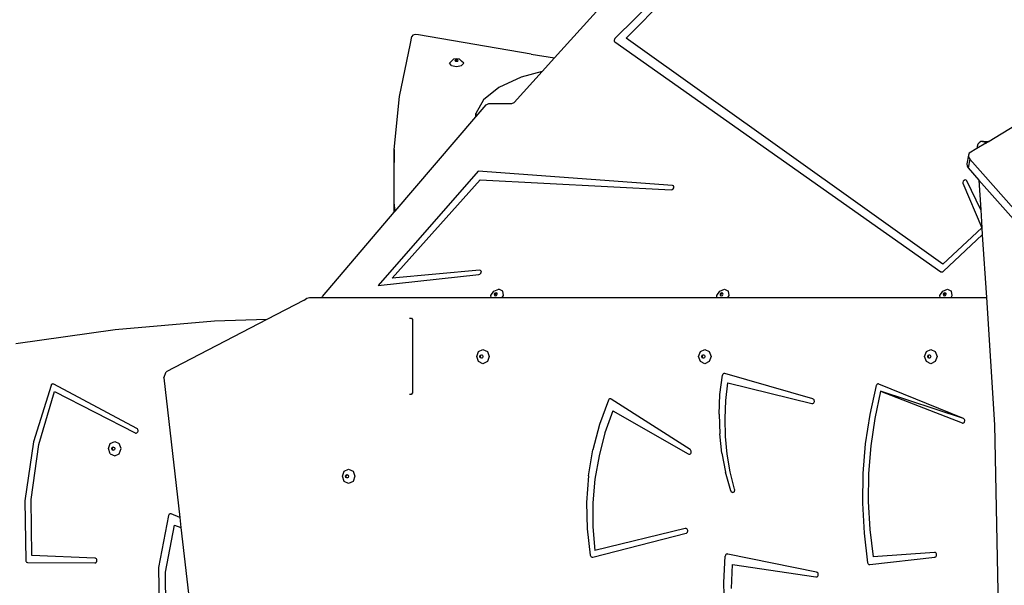
# Model space of a CAD drawing. Units: millimetres. Extents: x 1101 to 3097, y 3202 to 4257.
# Drawn here: x 2004 to 2107, y 3651 to 3710 of the extents above; entities that cross this region are included whole.
import ezdxf

# ---------------------------------------------------------------- set-up
doc = ezdxf.new("R2010")
doc.units = ezdxf.units.MM
doc.header["$LTSCALE"] = 200
doc.header["$PDSIZE"] = -1
doc.layers.add('VP-DIM', color=7, linetype='Continuous')
doc.layers.add('VP-HIC', color=6, linetype='Continuous')
doc.layers.add('VP-EQ', color=7, linetype='Continuous', true_color=0x8a3492)
doc.dimstyles.new('ISO-25', dxfattribs={"dimtxt": 2.5, "dimasz": 2.5, "dimexe": 1.25, "dimexo": 0.625, "dimtad": 1, "dimtxsty": 'Standard', "dimcen": 2.5, "dimadec": 0, "dimazin": 0, "dimtfac": 1, "dimtmove": 0, "dimatfit": 3, "dimfxl": 1, "dimarcsym": 0})

# ---------------------------------------------------------------- blocks, each defined once
blk = doc.blocks.new('*D24')
at = {"layer": 'Defpoints', "color": 0}
for p in [(2774.73, 4236.62), (2774.73, 3774.18), (1633.11, 3638.8)]:
    blk.add_point(p, dxfattribs=at)
at = {"layer": 'VP-DIM', "color": 0, "lineweight": -2}
for p, q in [((1633.11, 4166.62), (1633.11, 4256.62)), ((2774.73, 4166.62), (2774.73, 4256.62)), ((1653.11, 4236.62), (2163.92, 4236.62)), ((2754.73, 4236.62), (2243.92, 4236.62))]:
    blk.add_line(p, q, dxfattribs=at)
at = {"layer": 'VP-DIM', "color": 0}
for points in [[(1653.11, 4239.95), (1653.11, 4233.28), (1633.11, 4236.62)], [(2754.73, 4233.28), (2754.73, 4239.95), (2774.73, 4236.62)]]:
    blk.add_solid(points, dxfattribs=at)
at = {"layer": 'VP-DIM', "color": 0, "insert": (2203.92, 4236.62), "char_height": 20, "attachment_point": 5}
blk.add_mtext('1142', dxfattribs=at)
blk = doc.blocks.new('*D25')
at = {"layer": 'Defpoints', "color": 0}
for p in [(2577, 4159.2), (2577, 3811.86), (1834.84, 3661.56)]:
    blk.add_point(p, dxfattribs=at)
at = {"layer": 'VP-DIM', "color": 0, "lineweight": -2}
for p, q in [((1834.84, 4089.2), (1834.84, 4179.2)), ((2577, 4089.2), (2577, 4179.2)), ((1854.84, 4159.2), (2169.26, 4159.2)), ((2557, 4159.2), (2242.59, 4159.2))]:
    blk.add_line(p, q, dxfattribs=at)
at = {"layer": 'VP-DIM', "color": 0}
for points in [[(1854.84, 4162.53), (1854.84, 4155.87), (1834.84, 4159.2)], [(2557, 4155.87), (2557, 4162.53), (2577, 4159.2)]]:
    blk.add_solid(points, dxfattribs=at)
at = {"layer": 'VP-DIM', "color": 0, "insert": (2205.92, 4159.2), "char_height": 20, "attachment_point": 5}
blk.add_mtext('742', dxfattribs=at)
blk = doc.blocks.new('*D27')
at = {"layer": 'Defpoints', "color": 0}
for p in [(2098.47, 3940.93), (2057.15, 3213.71), (3076.81, 3213.71)]:
    blk.add_point(p, dxfattribs=at)
at = {"layer": 'VP-DIM', "color": 0, "lineweight": -2}
for p, q in [((3006.81, 3940.93), (3096.81, 3940.93)), ((3076.81, 3920.93), (3076.81, 3613.98)), ((3076.81, 3233.71), (3076.81, 3540.65)), ((3006.81, 3213.71), (3096.81, 3213.71))]:
    blk.add_line(p, q, dxfattribs=at)
at = {"layer": 'VP-DIM', "color": 0}
for points in [[(3080.15, 3920.93), (3073.48, 3920.93), (3076.81, 3940.93)], [(3073.48, 3233.71), (3080.15, 3233.71), (3076.81, 3213.71)]]:
    blk.add_solid(points, dxfattribs=at)
at = {"layer": 'VP-DIM', "color": 0, "insert": (3076.81, 3577.32), "char_height": 20, "attachment_point": 5, "rotation": 90}
blk.add_mtext('727', dxfattribs=at)
blk = doc.blocks.new('3030')
at = {"layer": 'VP-EQ', "color": 0}
for p, q in [((2085.75, 3727.85), (2065.96, 3708.16)), ((2067.12, 3708.22), (2085.69, 3726.96)), ((2059.66, 3706.15), (2069.28, 3716.8)), ((2044.6, 3707.64), (2044.75, 3708.39)), ((2044.87, 3708.51), (2044.75, 3708.39)), ((2045.14, 3708.58), (2044.87, 3708.51)), ((2045.44, 3708.57), (2045.14, 3708.58)), ((2057.21, 3706.52), (2045.44, 3708.57)), ((2065.9, 3708.08), (2065.88, 3707.98)), ((2065.88, 3707.98), (2065.89, 3707.9)), ((2065.96, 3708.16), (2065.9, 3708.08)), ((2100.2, 3684.6), (2067.12, 3708.22)), ((2043.46, 3702.11), (2044.6, 3707.64)), ((2065.89, 3707.9), (2065.94, 3707.83)), ((2065.94, 3707.83), (2100.01, 3683.82)), ((2048.89, 3705.8), (2049.12, 3706)), ((2049.42, 3706.06), (2049.12, 3706)), ((2049.3, 3705.93), (2049.24, 3705.87)), ((2049.42, 3705.95), (2049.3, 3705.93)), ((2049.73, 3706), (2049.42, 3706.06)), ((2049.55, 3705.93), (2049.42, 3705.95)), ((2049.6, 3705.87), (2049.55, 3705.93)), ((2049.95, 3705.8), (2049.73, 3706)), ((2057.21, 3706.52), (2059.66, 3706.15)), ((2058.36, 3704.71), (2059.66, 3706.15)), ((2048.67, 3705.58), (2048.89, 3705.8)), ((2048.89, 3705.35), (2048.67, 3705.58)), ((2048.89, 3705.35), (2049.42, 3705.26)), ((2049.24, 3705.87), (2049.3, 3705.82)), ((2049.3, 3705.82), (2049.33, 3705.82)), ((2049.42, 3705.83), (2049.33, 3705.82)), ((2049.33, 3705.82), (2049.42, 3705.8)), ((2049.52, 3705.82), (2049.42, 3705.83)), ((2049.42, 3705.8), (2049.52, 3705.82)), ((2049.42, 3705.26), (2049.95, 3705.35)), ((2049.52, 3705.82), (2049.55, 3705.82)), ((2049.55, 3705.82), (2049.6, 3705.87)), ((2050.17, 3705.58), (2049.95, 3705.8)), ((2049.95, 3705.35), (2050.17, 3705.58)), ((2056.17, 3704.12), (2053.82, 3703.05)), ((2055.45, 3701.49), (2058.36, 3704.71)), ((2058.36, 3704.71), (2056.17, 3704.12)), ((2053.82, 3703.05), (2052.22, 3701.76)), ((2042.91, 3696.58), (2043.46, 3702.11)), ((2052.22, 3701.76), (2051.45, 3700.34)), ((2051.48, 3700.03), (2052.53, 3701.26)), ((2052.53, 3701.26), (2052.79, 3701.39)), ((2052.79, 3701.39), (2055.2, 3701.37)), ((2055.2, 3701.37), (2055.45, 3701.49)), ((2043.02, 3690.13), (2051.45, 3700)), ((2051.45, 3700.34), (2051.48, 3700.03)), ((2051.45, 3700), (2051.45, 3700.34)), ((2051.45, 3700), (2051.48, 3700.03)), ((2107.74, 3699.04), (2105.04, 3697.43)), ((2103.77, 3696.67), (2102.97, 3696.19)), ((2104.71, 3697.23), (2103.77, 3696.67)), ((2103.78, 3696.9), (2103.77, 3696.67)), ((2103.86, 3697.12), (2103.78, 3696.9)), ((2103.99, 3697.29), (2103.86, 3697.12)), ((2104.16, 3697.4), (2103.99, 3697.29)), ((2104.35, 3697.43), (2104.16, 3697.4)), ((2104.35, 3697.43), (2105.04, 3697.43)), ((2104.45, 3697.4), (2104.35, 3697.43)), ((2104.45, 3697.4), (2104.99, 3697.4)), ((2104.54, 3697.38), (2104.45, 3697.4)), ((2104.7, 3697.25), (2104.54, 3697.38)), ((2104.54, 3697.38), (2104.95, 3697.38)), ((2104.71, 3697.23), (2104.7, 3697.25)), ((2104.7, 3697.25), (2104.74, 3697.25)), ((2104.74, 3697.25), (2104.71, 3697.23)), ((2104.95, 3697.38), (2104.74, 3697.25)), ((2104.99, 3697.4), (2104.95, 3697.38)), ((2105.04, 3697.43), (2104.99, 3697.4)), ((2042.91, 3696.58), (2042.91, 3695.22)), ((2042.91, 3695.26), (2042.91, 3696.58)), ((2102.89, 3695.99), (2102.72, 3695.07)), ((2102.97, 3696.19), (2102.89, 3695.99)), ((2102.89, 3695.99), (2102.9, 3695.77)), ((2102.9, 3695.77), (2103.02, 3695.57)), ((2042.91, 3695.22), (2042.91, 3695.26)), ((2042.92, 3691.03), (2042.91, 3695.26)), ((2042.92, 3690.02), (2042.91, 3695.22)), ((2102.72, 3695.07), (2102.74, 3694.85)), ((2102.74, 3694.85), (2102.86, 3694.65)), ((2103.02, 3695.57), (2102.86, 3694.65)), ((2102.86, 3694.65), (2103.97, 3693.39)), ((2103.02, 3695.57), (2151.71, 3640.41)), ((2051.68, 3694.32), (2041.23, 3682.38)), ((2071.97, 3692.81), (2051.68, 3694.32)), ((2042.69, 3683.16), (2051.9, 3693.4)), ((2051.9, 3693.4), (2071.83, 3692.36)), ((2072.07, 3692.77), (2071.97, 3692.81)), ((2072.05, 3692.47), (2072.11, 3692.57)), ((2072.12, 3692.69), (2072.07, 3692.77)), ((2072.11, 3692.57), (2072.12, 3692.69)), ((2102.33, 3693.27), (2102.29, 3693.15)), ((2102.29, 3693.15), (2102.3, 3693.05)), ((2102.3, 3693.05), (2104.29, 3688.39)), ((2102.43, 3693.35), (2102.33, 3693.27)), ((2102.54, 3693.4), (2102.43, 3693.35)), ((2102.65, 3693.38), (2102.54, 3693.4)), ((2102.72, 3693.31), (2102.65, 3693.38)), ((2104.17, 3690.28), (2102.72, 3693.31)), ((2103.97, 3693.39), (2151.55, 3639.49)), ((2103.97, 3693.39), (2104.17, 3690.28)), ((2071.83, 3692.36), (2071.95, 3692.39)), ((2071.95, 3692.39), (2072.05, 3692.47)), ((2043.02, 3690.13), (2042.92, 3691.03)), ((2035.41, 3681.23), (2042.92, 3690.02)), ((2042.92, 3690.02), (2043.02, 3690.13)), ((2104.17, 3690.28), (2104.29, 3688.39)), ((2104.29, 3688.39), (2100.2, 3684.6)), ((2100.29, 3683.87), (2104.33, 3687.66)), ((2104.29, 3688.39), (2104.33, 3687.66)), ((2104.33, 3687.66), (2104.75, 3681.13)), ((2041.23, 3682.38), (2051.76, 3683.53)), ((2051.83, 3683.97), (2042.69, 3683.16)), ((2051.76, 3683.53), (2051.87, 3683.57)), ((2051.93, 3683.95), (2051.83, 3683.97)), ((2051.87, 3683.57), (2051.96, 3683.66)), ((2052, 3683.88), (2051.93, 3683.95)), ((2051.96, 3683.66), (2052.01, 3683.77)), ((2052.01, 3683.77), (2052, 3683.88)), ((2100.01, 3683.82), (2100.09, 3683.79)), ((2100.09, 3683.79), (2100.2, 3683.81)), ((2100.2, 3683.81), (2100.29, 3683.87)), ((2053.01, 3681.32), (2053.32, 3681.79)), ((2053.04, 3681.13), (2053.01, 3681.32)), ((2053.32, 3681.79), (2053.83, 3681.99)), ((2053.43, 3681.58), (2053.36, 3681.46)), ((2053.36, 3681.46), (2053.38, 3681.35)), ((2053.38, 3681.35), (2053.43, 3681.32)), ((2053.49, 3681.52), (2053.42, 3681.4)), ((2053.42, 3681.4), (2053.43, 3681.32)), ((2053.55, 3681.62), (2053.43, 3681.58)), ((2053.43, 3681.32), (2053.47, 3681.3)), ((2053.47, 3681.3), (2053.59, 3681.35)), ((2053.61, 3681.57), (2053.49, 3681.52)), ((2053.65, 3681.58), (2053.55, 3681.62)), ((2053.59, 3681.35), (2053.67, 3681.46)), ((2053.66, 3681.54), (2053.61, 3681.57)), ((2053.66, 3681.54), (2053.65, 3681.58)), ((2053.67, 3681.46), (2053.66, 3681.54)), ((2054.24, 3681.79), (2053.83, 3681.99)), ((2054.18, 3681.13), (2054.31, 3681.32)), ((2054.31, 3681.32), (2054.24, 3681.79)), ((2076.6, 3681.32), (2076.9, 3681.79)), ((2076.62, 3681.13), (2076.6, 3681.32)), ((2076.9, 3681.79), (2077.41, 3681.99)), ((2077.02, 3681.58), (2076.94, 3681.46)), ((2076.94, 3681.46), (2076.96, 3681.35)), ((2076.96, 3681.35), (2077.01, 3681.32)), ((2077.08, 3681.52), (2077, 3681.4)), ((2077, 3681.4), (2077.01, 3681.32)), ((2077.01, 3681.32), (2077.06, 3681.3)), ((2077.14, 3681.62), (2077.02, 3681.58)), ((2077.06, 3681.3), (2077.18, 3681.35)), ((2077.2, 3681.57), (2077.08, 3681.52)), ((2077.24, 3681.58), (2077.14, 3681.62)), ((2077.18, 3681.35), (2077.25, 3681.46)), ((2077.24, 3681.54), (2077.2, 3681.57)), ((2077.24, 3681.54), (2077.24, 3681.58)), ((2077.25, 3681.46), (2077.24, 3681.54)), ((2077.41, 3681.99), (2077.82, 3681.79)), ((2077.77, 3681.13), (2077.89, 3681.32)), ((2077.89, 3681.32), (2077.82, 3681.79)), ((2099.89, 3681.32), (2100.2, 3681.79)), ((2099.92, 3681.13), (2099.89, 3681.32)), ((2100.2, 3681.79), (2100.71, 3681.99)), ((2100.31, 3681.58), (2100.24, 3681.46)), ((2100.24, 3681.46), (2100.26, 3681.35)), ((2100.26, 3681.35), (2100.31, 3681.32)), ((2100.37, 3681.52), (2100.3, 3681.4)), ((2100.3, 3681.4), (2100.31, 3681.32)), ((2100.43, 3681.62), (2100.31, 3681.58)), ((2100.31, 3681.32), (2100.35, 3681.3)), ((2100.35, 3681.3), (2100.48, 3681.35)), ((2100.49, 3681.57), (2100.37, 3681.52)), ((2100.53, 3681.58), (2100.43, 3681.62)), ((2100.48, 3681.35), (2100.55, 3681.46)), ((2100.54, 3681.54), (2100.49, 3681.57)), ((2100.54, 3681.54), (2100.53, 3681.58)), ((2100.55, 3681.46), (2100.54, 3681.54)), ((2100.71, 3681.99), (2101.12, 3681.79)), ((2101.07, 3681.13), (2101.19, 3681.32)), ((2101.19, 3681.32), (2101.12, 3681.79)), ((2033.5, 3680.86), (2029.62, 3678.84)), ((2033.5, 3680.86), (2033.77, 3681.06)), ((2033.77, 3681.06), (2034.07, 3681.13)), ((2034.07, 3681.13), (2035.37, 3681.13)), ((2035.37, 3681.13), (2035.41, 3681.23)), ((2035.37, 3681.13), (2053.04, 3681.13)), ((2053.04, 3681.13), (2054.18, 3681.13)), ((2054.18, 3681.13), (2076.62, 3681.13)), ((2076.62, 3681.13), (2077.77, 3681.13)), ((2077.77, 3681.13), (2099.92, 3681.13)), ((2099.92, 3681.13), (2101.07, 3681.13)), ((2101.07, 3681.13), (2104.75, 3681.13)), ((2104.75, 3681.13), (2105.59, 3667.81)), ((2024.13, 3678.66), (2013.76, 3677.76)), ((2029.62, 3678.84), (2019.11, 3673.36)), ((2029.62, 3678.84), (2024.13, 3678.66)), ((2044.51, 3678.96), (2044.7, 3678.96)), ((2044.7, 3678.96), (2044.81, 3678.81)), ((2044.81, 3678.81), (2044.81, 3671.18)), ((2013.76, 3677.76), (2003.41, 3676.29)), ((2051.53, 3674.96), (2051.72, 3675.49)), ((2051.72, 3675.49), (2052.18, 3675.71)), ((2051.86, 3674.96), (2051.9, 3675.09)), ((2051.9, 3675.09), (2052.01, 3675.14)), ((2051.92, 3674.96), (2051.97, 3675.09)), ((2051.97, 3675.09), (2052.05, 3675.13)), ((2052.01, 3675.14), (2052.05, 3675.13)), ((2052.05, 3675.13), (2052.12, 3675.09)), ((2052.12, 3675.09), (2052.17, 3674.96)), ((2052.18, 3675.71), (2052.64, 3675.49)), ((2052.64, 3675.49), (2052.83, 3674.96)), ((2074.7, 3674.96), (2074.89, 3675.49)), ((2074.89, 3675.49), (2075.35, 3675.71)), ((2075.03, 3674.96), (2075.08, 3675.09)), ((2075.08, 3675.09), (2075.19, 3675.14)), ((2075.1, 3674.96), (2075.14, 3675.09)), ((2075.14, 3675.09), (2075.22, 3675.13)), ((2075.19, 3675.14), (2075.22, 3675.13)), ((2075.22, 3675.13), (2075.3, 3675.09)), ((2075.3, 3675.09), (2075.34, 3674.96)), ((2075.35, 3675.71), (2075.81, 3675.49)), ((2075.81, 3675.49), (2076, 3674.96)), ((2098.3, 3674.96), (2098.49, 3675.49)), ((2098.49, 3675.49), (2098.95, 3675.71)), ((2098.63, 3674.96), (2098.68, 3675.09)), ((2098.68, 3675.09), (2098.79, 3675.14)), ((2098.7, 3674.96), (2098.75, 3675.09)), ((2098.75, 3675.09), (2098.82, 3675.13)), ((2098.79, 3675.14), (2098.82, 3675.13)), ((2098.82, 3675.13), (2098.9, 3675.09)), ((2098.9, 3675.09), (2098.94, 3674.96)), ((2098.95, 3675.71), (2099.41, 3675.49)), ((2099.41, 3675.49), (2099.6, 3674.96)), ((2051.72, 3674.43), (2051.53, 3674.96)), ((2052.18, 3674.21), (2051.72, 3674.43)), ((2051.9, 3674.84), (2051.86, 3674.96)), ((2052.01, 3674.78), (2051.9, 3674.84)), ((2051.97, 3674.84), (2051.92, 3674.96)), ((2052.05, 3674.8), (2051.97, 3674.84)), ((2052.05, 3674.8), (2052.01, 3674.78)), ((2052.12, 3674.84), (2052.05, 3674.8)), ((2052.17, 3674.96), (2052.12, 3674.84)), ((2052.64, 3674.43), (2052.18, 3674.21)), ((2052.83, 3674.96), (2052.64, 3674.43)), ((2074.89, 3674.43), (2074.7, 3674.96)), ((2075.35, 3674.21), (2074.89, 3674.43)), ((2075.08, 3674.84), (2075.03, 3674.96)), ((2075.19, 3674.78), (2075.08, 3674.84)), ((2075.14, 3674.84), (2075.1, 3674.96)), ((2075.22, 3674.8), (2075.14, 3674.84)), ((2075.22, 3674.8), (2075.19, 3674.78)), ((2075.3, 3674.84), (2075.22, 3674.8)), ((2075.34, 3674.96), (2075.3, 3674.84)), ((2075.81, 3674.43), (2075.35, 3674.21)), ((2076, 3674.96), (2075.81, 3674.43)), ((2098.49, 3674.43), (2098.3, 3674.96)), ((2098.95, 3674.21), (2098.49, 3674.43)), ((2098.68, 3674.84), (2098.63, 3674.96)), ((2098.79, 3674.78), (2098.68, 3674.84)), ((2098.75, 3674.84), (2098.7, 3674.96)), ((2098.82, 3674.8), (2098.75, 3674.84)), ((2098.82, 3674.8), (2098.79, 3674.78)), ((2098.9, 3674.84), (2098.82, 3674.8)), ((2098.94, 3674.96), (2098.9, 3674.84)), ((2099.41, 3674.43), (2098.95, 3674.21)), ((2099.6, 3674.96), (2099.41, 3674.43)), ((2018.84, 3672.75), (2019.11, 3673.36)), ((2077.19, 3673.06), (2077.18, 3673)), ((2077.22, 3673.1), (2077.19, 3673.06)), ((2077.25, 3673.14), (2077.22, 3673.1)), ((2077.29, 3673.17), (2077.25, 3673.14)), ((2077.34, 3673.19), (2077.29, 3673.17)), ((2077.39, 3673.2), (2077.34, 3673.19)), ((2077.44, 3673.19), (2077.39, 3673.2)), ((2086.63, 3670.55), (2077.44, 3673.19)), ((2007.09, 3672), (2007.07, 3671.95)), ((2007.13, 3672.04), (2007.09, 3672)), ((2007.17, 3672.07), (2007.13, 3672.04)), ((2007.22, 3672.09), (2007.17, 3672.07)), ((2007.27, 3672.1), (2007.22, 3672.09)), ((2007.32, 3672.09), (2007.27, 3672.1)), ((2007.37, 3672.08), (2007.32, 3672.09)), ((2016.04, 3667.44), (2007.37, 3672.08)), ((2018.84, 3672.75), (2020.52, 3658.15)), ((2076.93, 3670.98), (2077.18, 3673)), ((2077.54, 3670.36), (2077.76, 3672.22)), ((2077.76, 3672.22), (2086.53, 3670.06)), ((2093.3, 3672.03), (2093.27, 3671.98)), ((2093.34, 3672.06), (2093.3, 3672.03)), ((2093.38, 3672.09), (2093.34, 3672.06)), ((2093.43, 3672.1), (2093.38, 3672.09)), ((2093.48, 3672.1), (2093.43, 3672.1)), ((2093.53, 3672.09), (2093.48, 3672.1)), ((2102.35, 3668.49), (2093.53, 3672.09)), ((2007.07, 3671.95), (2005.23, 3666.06)), ((2005.81, 3665.78), (2007.45, 3671.3)), ((2007.45, 3671.3), (2015.85, 3666.98)), ((2044.69, 3671.01), (2044.51, 3671.01)), ((2044.81, 3671.18), (2044.69, 3671.01)), ((2076.84, 3668.94), (2076.93, 3670.98)), ((2093.25, 3671.93), (2092.58, 3668.91)), ((2093.68, 3671.33), (2093.09, 3668.5)), ((2093.27, 3671.98), (2093.25, 3671.93)), ((2093.68, 3671.33), (2102.21, 3668.02)), ((2102.35, 3668.49), (2093.68, 3671.33)), ((2065.28, 3670.42), (2064.35, 3667.87)), ((2065.31, 3670.47), (2065.28, 3670.42)), ((2065.34, 3670.51), (2065.31, 3670.47)), ((2065.38, 3670.53), (2065.34, 3670.51)), ((2065.43, 3670.55), (2065.38, 3670.53)), ((2065.48, 3670.55), (2065.43, 3670.55)), ((2065.53, 3670.54), (2065.48, 3670.55)), ((2065.57, 3670.52), (2065.53, 3670.54)), ((2073.82, 3665.24), (2065.57, 3670.52)), ((2077.46, 3668.49), (2077.54, 3670.36)), ((2086.53, 3670.06), (2086.59, 3670.05)), ((2086.59, 3670.05), (2086.64, 3670.07)), ((2086.68, 3670.52), (2086.63, 3670.55)), ((2086.64, 3670.07), (2086.69, 3670.09)), ((2086.73, 3670.48), (2086.68, 3670.52)), ((2086.69, 3670.09), (2086.73, 3670.13)), ((2086.76, 3670.43), (2086.73, 3670.48)), ((2086.73, 3670.13), (2086.77, 3670.19)), ((2086.78, 3670.38), (2086.76, 3670.43)), ((2086.77, 3670.19), (2086.79, 3670.25)), ((2086.79, 3670.31), (2086.78, 3670.38)), ((2086.79, 3670.25), (2086.79, 3670.31)), ((2065.75, 3669.29), (2064.92, 3666.99)), ((2065.75, 3669.29), (2073.62, 3664.8)), ((2076.84, 3668.94), (2076.91, 3666.9)), ((2092.58, 3668.91), (2092.11, 3665.84)), ((2077.51, 3666.62), (2077.46, 3668.49)), ((2093.09, 3668.5), (2092.68, 3665.63)), ((2102.21, 3668.02), (2102.26, 3668.01)), ((2102.26, 3668.01), (2102.32, 3668.01)), ((2102.32, 3668.01), (2102.37, 3668.03)), ((2102.4, 3668.46), (2102.35, 3668.49)), ((2102.37, 3668.03), (2102.42, 3668.07)), ((2102.44, 3668.42), (2102.4, 3668.46)), ((2102.42, 3668.07), (2102.46, 3668.12)), ((2102.47, 3668.37), (2102.44, 3668.42)), ((2102.46, 3668.12), (2102.48, 3668.18)), ((2102.49, 3668.31), (2102.47, 3668.37)), ((2102.48, 3668.18), (2102.49, 3668.24)), ((2102.49, 3668.24), (2102.49, 3668.31)), ((2015.85, 3666.98), (2015.9, 3666.96)), ((2015.9, 3666.96), (2015.96, 3666.96)), ((2015.96, 3666.96), (2016.02, 3666.98)), ((2016.02, 3666.98), (2016.07, 3667.01)), ((2016.09, 3667.4), (2016.04, 3667.44)), ((2016.07, 3667.01), (2016.11, 3667.05)), ((2016.12, 3667.35), (2016.09, 3667.4)), ((2016.11, 3667.05), (2016.14, 3667.11)), ((2016.15, 3667.3), (2016.12, 3667.35)), ((2016.14, 3667.11), (2016.16, 3667.17)), ((2016.16, 3667.23), (2016.15, 3667.3)), ((2016.16, 3667.17), (2016.16, 3667.23)), ((2064.35, 3667.87), (2063.65, 3665.21)), ((2064.92, 3666.99), (2064.3, 3664.6)), ((2077.14, 3664.87), (2076.91, 3666.9)), ((2105.59, 3667.81), (2106.2, 3638.88)), ((2005.23, 3666.06), (2004.34, 3659.9)), ((2013.06, 3665.34), (2013.25, 3665.87)), ((2013.25, 3665.87), (2013.72, 3666.09)), ((2013.72, 3666.09), (2014.19, 3665.87)), ((2014.39, 3665.34), (2014.19, 3665.87)), ((2077.69, 3664.75), (2077.51, 3666.62)), ((2092.11, 3665.84), (2091.85, 3662.74)), ((2005, 3660.02), (2005.81, 3665.78)), ((2013.25, 3664.81), (2013.06, 3665.34)), ((2013.25, 3664.81), (2013.72, 3664.59)), ((2013.41, 3665.34), (2013.46, 3665.47)), ((2013.46, 3665.22), (2013.41, 3665.34)), ((2013.46, 3665.47), (2013.57, 3665.52)), ((2013.57, 3665.16), (2013.46, 3665.22)), ((2013.47, 3665.34), (2013.52, 3665.47)), ((2013.52, 3665.22), (2013.47, 3665.34)), ((2013.52, 3665.47), (2013.6, 3665.51)), ((2013.6, 3665.18), (2013.52, 3665.22)), ((2013.57, 3665.52), (2013.6, 3665.51)), ((2013.6, 3665.18), (2013.57, 3665.16)), ((2013.6, 3665.51), (2013.69, 3665.47)), ((2013.69, 3665.22), (2013.6, 3665.18)), ((2013.69, 3665.47), (2013.73, 3665.34)), ((2013.73, 3665.34), (2013.69, 3665.22)), ((2013.72, 3664.59), (2014.19, 3664.81)), ((2014.19, 3664.81), (2014.39, 3665.34)), ((2063.21, 3662.49), (2063.65, 3665.21)), ((2073.62, 3664.8), (2073.68, 3664.78)), ((2073.79, 3664.78), (2073.84, 3664.81)), ((2073.87, 3665.2), (2073.82, 3665.24)), ((2073.84, 3664.81), (2073.88, 3664.85)), ((2073.9, 3665.15), (2073.87, 3665.2)), ((2073.88, 3664.85), (2073.91, 3664.91)), ((2073.93, 3665.09), (2073.9, 3665.15)), ((2073.91, 3664.91), (2073.93, 3664.97)), ((2073.94, 3665.03), (2073.93, 3665.09)), ((2073.93, 3664.97), (2073.94, 3665.03)), ((2077.14, 3664.87), (2077.52, 3662.88)), ((2092.68, 3665.63), (2092.46, 3662.73)), ((2064.3, 3664.6), (2063.87, 3662.16)), ((2073.68, 3664.78), (2073.73, 3664.77)), ((2073.73, 3664.77), (2073.79, 3664.78)), ((2078.01, 3662.91), (2077.69, 3664.75)), ((2037.5, 3662.46), (2037.69, 3662.99)), ((2037.69, 3662.99), (2038.15, 3663.21)), ((2038.15, 3663.21), (2038.61, 3662.99)), ((2038.61, 3662.99), (2038.8, 3662.46)), ((2078.06, 3660.93), (2077.52, 3662.88)), ((2078.46, 3661.11), (2078.01, 3662.91)), ((2091.85, 3662.74), (2091.81, 3659.63)), ((2037.69, 3661.92), (2037.5, 3662.46)), ((2038.15, 3661.71), (2037.69, 3661.92)), ((2037.83, 3662.46), (2037.87, 3662.58)), ((2037.87, 3662.33), (2037.83, 3662.46)), ((2037.87, 3662.58), (2037.98, 3662.63)), ((2037.98, 3662.28), (2037.87, 3662.33)), ((2037.89, 3662.46), (2037.94, 3662.58)), ((2037.94, 3662.33), (2037.89, 3662.46)), ((2037.94, 3662.58), (2038.02, 3662.62)), ((2038.02, 3662.29), (2037.94, 3662.33)), ((2037.98, 3662.63), (2038.02, 3662.62)), ((2038.02, 3662.29), (2037.98, 3662.28)), ((2038.02, 3662.62), (2038.09, 3662.58)), ((2038.09, 3662.33), (2038.02, 3662.29)), ((2038.09, 3662.58), (2038.14, 3662.46)), ((2038.14, 3662.46), (2038.09, 3662.33)), ((2038.61, 3661.92), (2038.15, 3661.71)), ((2038.8, 3662.46), (2038.61, 3661.92)), ((2063.21, 3662.49), (2063.01, 3659.73)), ((2063.87, 3662.16), (2063.66, 3659.68)), ((2092.46, 3662.73), (2092.42, 3659.82)), ((2078.06, 3660.93), (2078.08, 3660.88)), ((2078.08, 3660.88), (2078.12, 3660.84)), ((2078.12, 3660.84), (2078.16, 3660.8)), ((2078.16, 3660.8), (2078.21, 3660.78)), ((2078.21, 3660.78), (2078.26, 3660.77)), ((2078.26, 3660.77), (2078.31, 3660.78)), ((2078.31, 3660.78), (2078.36, 3660.8)), ((2078.36, 3660.8), (2078.41, 3660.84)), ((2078.41, 3660.84), (2078.44, 3660.88)), ((2078.44, 3660.88), (2078.46, 3660.93)), ((2078.48, 3661.05), (2078.46, 3661.11)), ((2078.46, 3660.93), (2078.48, 3660.99)), ((2078.48, 3660.99), (2078.48, 3661.05)), ((2004.34, 3659.9), (2004.43, 3653.66)), ((2005.06, 3654.19), (2005, 3660.02)), ((2063.01, 3659.73), (2063.07, 3656.96)), ((2063.66, 3659.68), (2063.65, 3657.18)), ((2092.42, 3659.82), (2092.58, 3656.91)), ((2091.81, 3659.63), (2091.98, 3656.52)), ((2019.34, 3658.37), (2018.28, 3652.94)), ((2019.36, 3658.42), (2019.34, 3658.37)), ((2019.39, 3658.46), (2019.36, 3658.42)), ((2019.43, 3658.5), (2019.39, 3658.46)), ((2019.47, 3658.52), (2019.43, 3658.5)), ((2019.52, 3658.53), (2019.47, 3658.52)), ((2019.57, 3658.53), (2019.52, 3658.53)), ((2019.62, 3658.52), (2019.57, 3658.53)), ((2020.52, 3658.15), (2019.62, 3658.52)), ((2020.52, 3658.15), (2020.64, 3657.1)), ((2019.04, 3652.45), (2019.97, 3657.34)), ((2019.97, 3657.34), (2020.64, 3657.1)), ((2020.64, 3657.1), (2022.21, 3643.5)), ((2063.07, 3656.96), (2063.38, 3654.21)), ((2063.65, 3657.18), (2063.85, 3654.7)), ((2073.3, 3656.99), (2063.85, 3654.7)), ((2073.36, 3657), (2073.3, 3656.99)), ((2073.41, 3656.99), (2073.36, 3657)), ((2073.46, 3656.96), (2073.41, 3656.99)), ((2073.44, 3656.53), (2073.49, 3656.57)), ((2073.5, 3656.92), (2073.46, 3656.96)), ((2073.49, 3656.57), (2073.53, 3656.62)), ((2073.54, 3656.86), (2073.5, 3656.92)), ((2073.53, 3656.62), (2073.55, 3656.67)), ((2073.56, 3656.8), (2073.54, 3656.86)), ((2073.55, 3656.67), (2073.56, 3656.74)), ((2073.56, 3656.74), (2073.56, 3656.8)), ((2092.58, 3656.91), (2092.92, 3654.03)), ((2063.64, 3654.02), (2073.39, 3656.51)), ((2073.39, 3656.51), (2073.44, 3656.53)), ((2091.98, 3656.52), (2092.35, 3653.43)), ((2099.33, 3654.51), (2092.92, 3654.03)), ((2099.38, 3654.51), (2099.33, 3654.51)), ((2099.44, 3654.49), (2099.38, 3654.51)), ((2004.43, 3653.66), (2004.45, 3653.6)), ((2004.45, 3653.6), (2004.47, 3653.55)), ((2004.47, 3653.55), (2004.51, 3653.5)), ((2004.51, 3653.5), (2004.55, 3653.47)), ((2011.65, 3653.9), (2005.06, 3654.19)), ((2011.71, 3653.89), (2011.65, 3653.9)), ((2011.76, 3653.86), (2011.71, 3653.89)), ((2011.81, 3653.82), (2011.76, 3653.86)), ((2011.8, 3653.47), (2011.84, 3653.52)), ((2011.84, 3653.77), (2011.81, 3653.82)), ((2011.86, 3653.71), (2011.84, 3653.77)), ((2011.84, 3653.52), (2011.86, 3653.58)), ((2011.87, 3653.64), (2011.86, 3653.71)), ((2011.86, 3653.58), (2011.87, 3653.64)), ((2063.38, 3654.21), (2063.4, 3654.15)), ((2063.4, 3654.15), (2063.43, 3654.1)), ((2063.43, 3654.1), (2063.48, 3654.05)), ((2063.48, 3654.05), (2063.53, 3654.03)), ((2063.53, 3654.03), (2063.58, 3654.02)), ((2063.58, 3654.02), (2063.64, 3654.02)), ((2077.32, 3651.36), (2077.48, 3654.13)), ((2077.5, 3654.18), (2077.48, 3654.13)), ((2077.52, 3654.23), (2077.5, 3654.18)), ((2077.55, 3654.27), (2077.52, 3654.23)), ((2077.59, 3654.31), (2077.55, 3654.27)), ((2077.64, 3654.33), (2077.59, 3654.31)), ((2077.69, 3654.34), (2077.64, 3654.33)), ((2077.74, 3654.33), (2077.69, 3654.34)), ((2087.03, 3652.44), (2077.74, 3654.33)), ((2092.59, 3653.23), (2099.36, 3654.02)), ((2099.36, 3654.02), (2099.42, 3654.03)), ((2099.42, 3654.03), (2099.47, 3654.06)), ((2099.48, 3654.45), (2099.44, 3654.49)), ((2099.47, 3654.06), (2099.51, 3654.11)), ((2099.52, 3654.41), (2099.48, 3654.45)), ((2099.51, 3654.11), (2099.54, 3654.16)), ((2099.55, 3654.35), (2099.52, 3654.41)), ((2099.54, 3654.16), (2099.56, 3654.22)), ((2099.56, 3654.29), (2099.55, 3654.35)), ((2099.56, 3654.22), (2099.56, 3654.29)), ((2004.55, 3653.47), (2004.6, 3653.45)), ((2004.6, 3653.45), (2004.65, 3653.44)), ((2004.65, 3653.44), (2011.64, 3653.4)), ((2011.64, 3653.4), (2011.7, 3653.41)), ((2011.7, 3653.41), (2011.75, 3653.43)), ((2011.75, 3653.43), (2011.8, 3653.47)), ((2018.28, 3652.94), (2018.4, 3647.38)), ((2019.08, 3647.45), (2019.04, 3652.45)), ((2078.12, 3650.75), (2078.25, 3653.24)), ((2078.25, 3653.24), (2086.96, 3651.95)), ((2092.35, 3653.43), (2092.37, 3653.37)), ((2092.37, 3653.37), (2092.4, 3653.32)), ((2092.4, 3653.32), (2092.44, 3653.28)), ((2092.44, 3653.28), (2092.48, 3653.25)), ((2092.48, 3653.25), (2092.54, 3653.24)), ((2092.54, 3653.24), (2092.59, 3653.23)), ((2086.96, 3651.95), (2087.02, 3651.95)), ((2087.02, 3651.95), (2087.07, 3651.97)), ((2087.08, 3652.42), (2087.03, 3652.44)), ((2087.07, 3651.97), (2087.12, 3652)), ((2087.13, 3652.39), (2087.08, 3652.42)), ((2087.12, 3652), (2087.16, 3652.04)), ((2087.17, 3652.34), (2087.13, 3652.39)), ((2087.16, 3652.04), (2087.19, 3652.1)), ((2087.19, 3652.29), (2087.17, 3652.34)), ((2087.2, 3652.22), (2087.19, 3652.29)), ((2087.19, 3652.1), (2087.2, 3652.16)), ((2087.2, 3652.16), (2087.2, 3652.22)), ((2077.42, 3648.59), (2077.32, 3651.36))]:
    blk.add_line(p, q, dxfattribs=at)
blk = doc.blocks.new('30302 2d')
at = {"layer": 'VP-DIM', "color": 0}
blk.add_blockref('3030', (0, 0), dxfattribs=at)

msp = doc.modelspace()

# ---------------------------------------------------------------- linework, layer by layer
at = {"layer": 'VP-HIC'}
msp.add_lwpolyline([(2324.26, 3533.26, 0.20331), (2382.81, 3671.3), (2382.81, 3753.51, 0.410103), (2190.79, 3940.25), (2109.78, 3940.56, 0.221987), (1973.58, 3887.51), (1899.56, 3814.35, 0.193127), (1844.8, 3679.31), (1844.8, 3671.3, 0.027255), (1845.94, 3650.42, -0.475198), (2200.74, 3686.64), (2271.15, 3616.22, -0.108332)], format="xyb", close=True, dxfattribs=at)
at = {"layer": 'VP-HIC', "color": 5}
msp.add_lwpolyline([(1924.72, 3265.19), (1880.64, 3301.19, -0.295091), (1803.96, 3538.86), (1815.93, 3583.55, -0.577376), (2200.74, 3686.64), (2271.15, 3616.22, -0.577324), (2168.03, 3231.44), (2129.73, 3221.17, -0.241171)], format="xyb", close=True, dxfattribs=at)

# ---------------------------------------------------------------- block references
at = {"layer": 'VP-EQ', "color": 0}
msp.add_blockref('30302 2d', (0, 0), dxfattribs=at)

# ---------------------------------------------------------------- dimensions: what is measured, and where the dimension line sits
at = {"layer": 'VP-DIM', "color": 0}
for base, p1, p2, picture, middle in [((2774.73, 4236.62), (1633.11, 3638.8), (2774.73, 3774.18), '*D24', (2203.92, 4236.62)), ((2577, 4159.2), (1834.84, 3661.56), (2577, 3811.86), '*D25', (2205.92, 4159.2))]:
    dim = msp.add_linear_dim(base=base, p1=p1, p2=p2, dimstyle='ISO-25', override={"dimtxt": 20, "dimasz": 20, "dimexe": 20, "dimexo": 50, "dimgap": 10, "dimtad": 0, "dimjust": 0, "dimtih": 0, "dimdec": 0, "dimzin": 1, "dimadec": 2, "dimfxl": 70, "dimfxlon": 1, "dimtzin": 1}, dxfattribs=at)
    dim.commit()
    dim.dimension.update_dxf_attribs({"geometry": picture, "text_midpoint": middle})
dim = msp.add_linear_dim(base=(3076.81, 3213.71), p1=(2098.47, 3940.93), p2=(2057.15, 3213.71), angle=90, dimstyle='ISO-25', override={"dimtxt": 20, "dimasz": 20, "dimexe": 20, "dimexo": 50, "dimgap": 10, "dimtad": 0, "dimjust": 0, "dimtih": 0, "dimdec": 0, "dimzin": 1, "dimadec": 2, "dimfxl": 70, "dimfxlon": 1, "dimtzin": 1}, dxfattribs=at)
dim.commit()
dim.dimension.update_dxf_attribs({"geometry": '*D27', "text_midpoint": (3076.81, 3577.32)})

doc.saveas('drawing.dxf')
